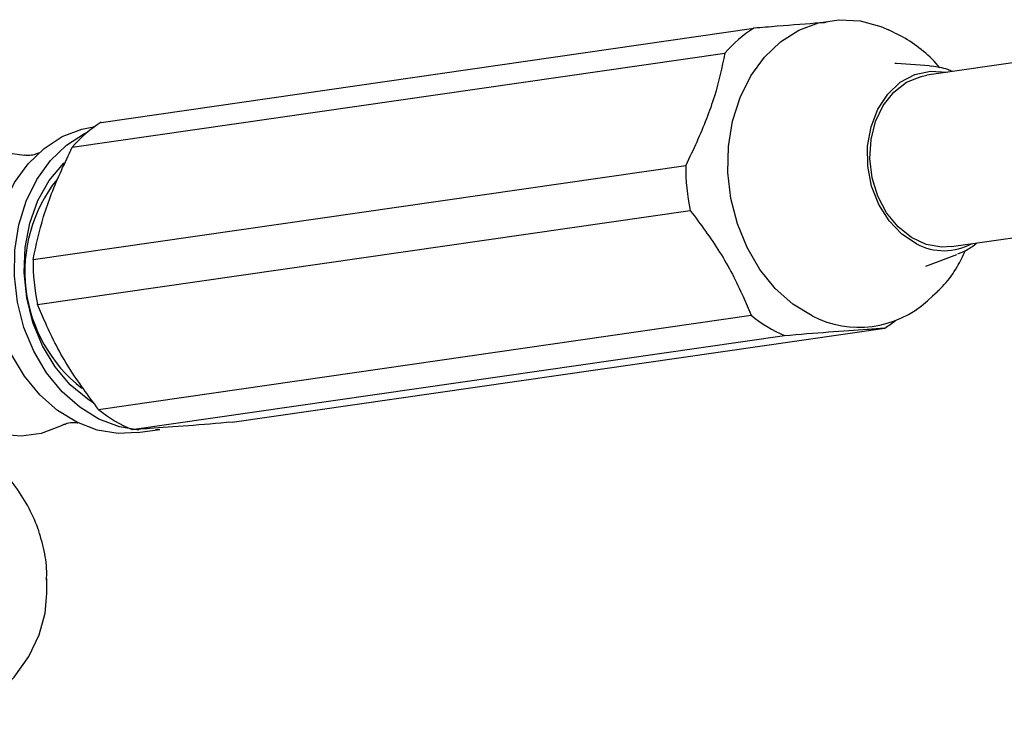
# Model space of a CAD drawing. Units: millimetres. Extents: x 15 to 2033, y 32 to 1450.
# Drawn here: x 1783 to 1863, y 505 to 563 of the extents above; entities that cross this region are included whole.
import ezdxf

# ---------------------------------------------------------------- set-up
doc = ezdxf.new("R2010")
doc.units = ezdxf.units.MM
doc.header["$LTSCALE"] = 7

msp = doc.modelspace()

# ---------------------------------------------------------------- linework, layer by layer
at = {"color": 7, "linetype": 'Continuous', "lineweight": 25}
for p, q in [((1790.077, 554.219), (1842.847, 561.833)), ((1854.223, 561.464), (1853.728, 561.697)), ((1854.223, 561.464), (1854.413, 561.372)), ((1787.737, 552.207), (1840.507, 559.821)), ((1871.814, 560.193), (1856.822, 558.03)), ((1854.388, 558.969), (1854.251, 558.977)), ((1857.055, 558.778), (1854.388, 558.969)), ((1857.055, 558.778), (1857.205, 558.765)), ((1789.569, 553.883), (1789.45, 553.866)), ((1784.567, 543.122), (1837.337, 550.736)), ((1784.932, 539.474), (1837.702, 547.088)), ((1858.822, 544.173), (1873.813, 546.336)), ((1856.752, 542.583), (1859.256, 543.521)), ((1856.89, 539.781), (1857.299, 540.144)), ((1857.666, 540.487), (1857.299, 540.144)), ((1789.859, 530.993), (1842.629, 538.607)), ((1800.662, 529.961), (1853.432, 537.575)), ((1792.564, 529.357), (1845.334, 536.971)), ((1793.021, 529.122), (1794.82, 529.381)), ((1794.82, 529.381), (1794.462, 529.338)), ((1785.673, 517.209), (1785.674, 517.318)), ((1785.674, 516.094), (1785.674, 517.318))]:
    msp.add_line(p, q, dxfattribs=at)
at = {"color": 7, "linetype": 'Continuous', "lineweight": 25, "flags": 128}
for points in [[(1847.556, 538.556), (1845.999, 539.52), (1844.579, 540.788), (1843.336, 542.323), (1842.305, 544.081), (1841.518, 546.012), (1840.995, 548.059), (1840.753, 550.165), (1840.798, 552.268), (1841.13, 554.309), (1841.737, 556.227), (1842.604, 557.969), (1843.705, 559.484), (1845.008, 560.728), (1846.476, 561.666), (1848.066, 562.271), (1849.734, 562.525), (1851.43, 562.42), (1853.107, 561.961), (1853.728, 561.697)], [(1855.996, 544.377), (1854.81, 545.159), (1853.777, 546.24), (1852.948, 547.564), (1852.366, 549.067), (1852.058, 550.671), (1852.042, 552.297), (1852.316, 553.864), (1852.869, 555.292), (1853.671, 556.511), (1854.684, 557.458), (1855.855, 558.087), (1857.127, 558.366), (1858.435, 558.28), (1858.486, 558.27)], [(1858.822, 544.173), (1858.038, 544.13), (1856.787, 544.346), (1855.588, 544.901), (1854.5, 545.767), (1853.58, 546.9), (1852.872, 548.244), (1852.413, 549.731), (1852.224, 551.287), (1852.317, 552.834), (1852.685, 554.293), (1853.311, 555.593), (1854.163, 556.667), (1855.199, 557.463), (1856.366, 557.939), (1856.822, 558.03)], [(1793.021, 529.122), (1791.439, 529.053), (1789.745, 529.326), (1788.095, 529.95), (1786.535, 530.905), (1785.111, 532.165), (1783.862, 533.693), (1782.826, 535.446), (1782.031, 537.373), (1781.502, 539.418), (1781.252, 541.523), (1781.29, 543.627), (1781.613, 545.67), (1782.214, 547.593), (1783.074, 549.34), (1784.169, 550.861), (1785.467, 552.113), (1786.931, 553.06), (1788.519, 553.673), (1789.45, 553.866)], [(1793.117, 529.32), (1791.544, 529.586), (1789.894, 530.209), (1788.334, 531.165), (1786.91, 532.425), (1785.661, 533.953), (1784.625, 535.706), (1783.83, 537.632), (1783.301, 539.678), (1783.051, 541.783), (1783.089, 543.887), (1783.412, 545.93), (1784.013, 547.852), (1784.873, 549.599), (1785.968, 551.121), (1787.266, 552.373), (1788.73, 553.319), (1789.013, 553.458)], [(1786.994, 529.744), (1786.78, 529.631), (1785.232, 529.049), (1783.607, 528.827), (1781.957, 528.974), (1780.335, 529.484), (1778.794, 530.342), (1777.383, 531.518), (1776.148, 532.977), (1775.128, 534.67), (1774.355, 536.544), (1773.855, 538.537), (1773.644, 540.587), (1773.729, 542.627), (1774.106, 544.592), (1774.764, 546.418), (1775.682, 548.047), (1776.83, 549.427), (1778.171, 550.512), (1779.662, 551.269), (1781.255, 551.672), (1782.899, 551.71), (1783.849, 551.564)], [(1789.498, 531.485), (1788.989, 531.812), (1787.578, 532.989), (1786.342, 534.448), (1785.322, 536.141), (1784.549, 538.015), (1784.049, 540.008), (1783.838, 542.058), (1783.923, 544.098), (1784.3, 546.063), (1784.958, 547.889), (1785.876, 549.518), (1787.024, 550.898), (1787.067, 550.94)], [(1777.678, 504.95), (1779.753, 506.293), (1781.549, 507.763), (1783.043, 509.343), (1784.215, 511.01), (1785.05, 512.744), (1785.538, 514.521), (1785.674, 516.094)]]:
    msp.add_lwpolyline(points, dxfattribs=at)
at = {"color": 7, "linetype": 'Continuous', "lineweight": 25}
for centre, radius, start, end in [((1848.197, 553.245), 10.119, 121.91935, 139.46341), ((1795.427, 545.631), 10.119, 121.91935, 139.46341), ((1854.244, 550.585), 16.908, 179.48748, 191.93589), ((1795.892, 542.148), 11.991, 141.71804, 231.96772), ((1858.206, 548.609), 4.775, 242.42077, 298.50923), ((1801.474, 542.971), 16.908, 179.48748, 191.93589), ((1851.341, 545.895), 8.257, 242.71876, 312.22777), ((1849.545, 546.988), 10.866, 230.4726, 247.20017), ((1848.389, 545.738), 9.594, 301.70463, 307.98708), ((1796.775, 539.374), 10.866, 230.4726, 247.20017)]:
    msp.add_arc(centre, radius, start, end, dxfattribs=at)
for points, knots in [([(1848.696, 562.291), (1848.525, 562.28), (1847.414, 562.209), (1845.349, 562.043), (1843.479, 561.886), (1842.847, 561.833)], [0, 0, 0, 0, 0.107639, 0.698383, 1, 1, 1, 1]), ([(1857.871, 558.62), (1857.824, 558.683), (1857.393, 559.258), (1856.391, 560.131), (1855.255, 560.938), (1854.574, 561.289), (1854.427, 561.365)], [0, 0, 0, 0, 0.051506, 0.469482, 0.885482, 1, 1, 1, 1]), ([(1840.507, 559.821), (1840.262, 558.671), (1839.764, 556.334), (1838.527, 553.224), (1837.638, 551.365), (1837.337, 550.736)], [0, 0, 0, 0, 0.390585, 0.794018, 1, 1, 1, 1]), ([(1858.904, 558.33), (1858.778, 558.385), (1858.245, 558.618), (1857.67, 558.694), (1857.23, 558.752)], [0, 0, 0, 0, 0.2352914, 1, 1, 1, 1]), ([(1785.03, 551.735), (1785.031, 551.735), (1785.035, 551.736), (1784.758, 551.612), (1784.317, 551.527), (1783.933, 551.547), (1783.885, 551.558), (1783.87, 551.562)], [0, 0, 0, 0, 0.12085, 0.346711, 0.628172, 0.885233, 1, 1, 1, 1]), ([(1784.567, 543.122), (1784.812, 544.272), (1785.31, 546.609), (1786.547, 549.719), (1787.436, 551.578), (1787.737, 552.207)], [0, 0, 0, 0, 0.390585, 0.794018, 1, 1, 1, 1]), ([(1837.702, 547.088), (1838.529, 545.978), (1839.786, 544.293), (1841.137, 541.928), (1841.946, 540.216), (1842.415, 539.112), (1842.629, 538.607)], [0, 0, 0, 0, 0.404017, 0.613529, 0.823396, 1, 1, 1, 1]), ([(1857.672, 540.544), (1857.863, 540.722), (1858.479, 541.296), (1859.269, 542.406), (1859.748, 543.402), (1859.965, 543.851)], [0, 0, 0, 0, 0.198478, 0.638515, 1, 1, 1, 1]), ([(1859.338, 543.594), (1859.579, 543.679), (1860.14, 543.879), (1860.612, 544.256), (1860.881, 544.47)], [0, 0, 0, 0, 0.429669, 1, 1, 1, 1]), ([(1789.859, 530.993), (1789.031, 532.103), (1787.775, 533.788), (1786.424, 536.153), (1785.615, 537.865), (1785.146, 538.969), (1784.932, 539.474)], [0, 0, 0, 0, 0.404017, 0.613529, 0.823396, 1, 1, 1, 1]), ([(1845.334, 536.971), (1846.544, 537.073), (1849.005, 537.28), (1851.597, 537.462), (1852.968, 537.547), (1853.432, 537.575)], [0, 0, 0, 0, 0.390585, 0.794018, 1, 1, 1, 1]), ([(1787.015, 529.754), (1787.021, 529.757), (1787.045, 529.771), (1787.361, 529.896), (1787.812, 529.957), (1788.163, 529.922), (1788.177, 529.916), (1788.182, 529.914)], [0, 0, 0, 0, 0.081153, 0.315753, 0.615076, 0.847068, 1, 1, 1, 1]), ([(1800.662, 529.961), (1799.451, 529.859), (1796.99, 529.652), (1794.399, 529.47), (1793.027, 529.386), (1792.564, 529.357)], [0, 0, 0, 0, 0.390585, 0.794018, 1, 1, 1, 1]), ([(1785.644, 517.18), (1785.654, 517.336), (1785.71, 518.128), (1785.493, 519.556), (1784.993, 521.418), (1784.169, 523.213), (1783.066, 524.934), (1781.664, 526.56), (1780.32, 527.836), (1779.364, 528.509), (1779.053, 528.728)], [0, 0, 0, 0, 0.035414, 0.179692, 0.323649, 0.46897, 0.617183, 0.769137, 0.924819, 1, 1, 1, 1])]:
    msp.add_open_spline(points, degree=3, knots=knots, dxfattribs=at)

doc.saveas('drawing.dxf')
